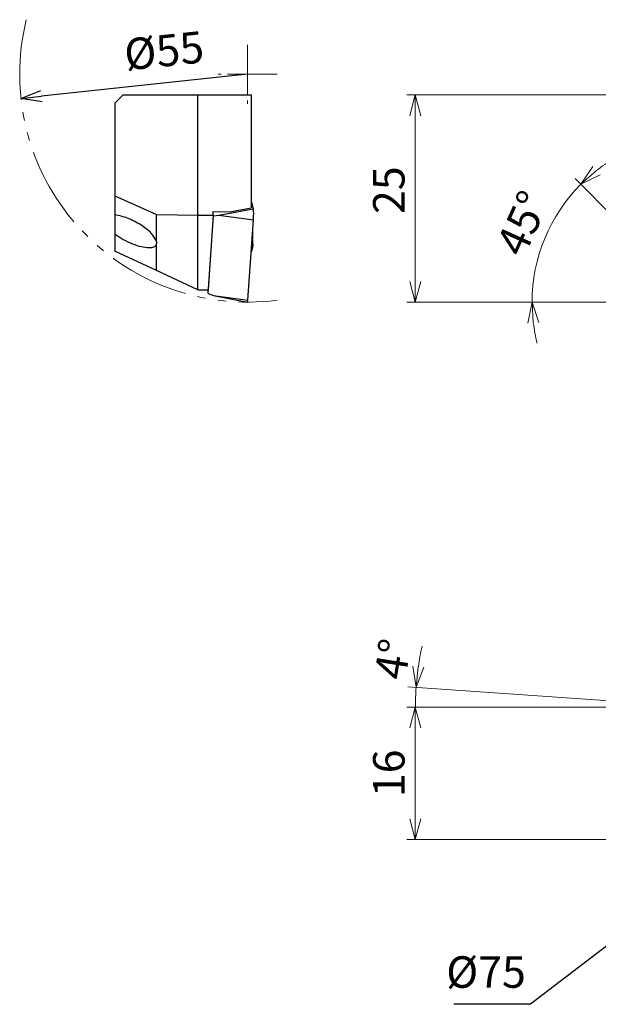
# Model space of a CAD drawing. Units: millimetres. Extents: x -135 to 247, y -104 to 17.
# Drawn here: x -135 to -65, y -102 to 17 of the extents above; entities that cross this region are included whole.
import ezdxf

# ---------------------------------------------------------------- set-up
doc = ezdxf.new("R2010")
doc.units = ezdxf.units.MM
for name, pattern in [('AM_ISO08W050', [18, 12, -1.5, 3, -1.5]), ('AM_ISO08W050x2', [9, 6, -0.75, 1.5, -0.75]), ('gen4a', [16.25, 9.75, -1.5, 1, -1.5, 1, -1.5])]:
    doc.linetypes.add(name, pattern=pattern)
doc.layers.add('1', color=7, linetype='Continuous')
doc.layers.add('phantom', color=6, linetype='gen4a')
for name, color, linetype, lineweight in [('AM_5', 3, 'Continuous', 30), ('AM_7', 4, 'AM_ISO08W050', 13), ('中心線', 4, 'AM_ISO08W050', 13), ('実線', 7, 'Continuous', 30)]:
    doc.layers.add(name, color=color, linetype=linetype, lineweight=lineweight)
doc.styles.get("Standard").update_dxf_attribs({"font": 'ISOCP.SHX', "bigfont": 'EXTFONT.SHX'})
doc.dimstyles.new('AM_JIS$0', dxfattribs={"dimtxt": 3.8, "dimasz": 2.5, "dimexe": 1, "dimexo": 0, "dimgap": 0.8, "dimtad": 3, "dimzin": 9, "dimdsep": 46, "dimtxsty": 'STANDARD', "dimblk": 'OPEN30', "dimcen": 0, "dimclrd": 3, "dimclre": 3, "dimclrt": 2, "dimaunit": 1, "dimadec": 0, "dimazin": 2, "dimtp": 0.1, "dimtm": 0.1, "dimtfac": 0.71, "dimtmove": 0, "dimatfit": 0, "dimldrblk": 'OPEN30', "dimfxl": 1, "dimlwd": 13, "dimlwe": 13, "dimarcsym": 0})
doc.dimstyles.new('AM_JIS$2', dxfattribs={"dimtxt": 3.8, "dimasz": 2.5, "dimexe": 1, "dimexo": 0, "dimgap": 0.8, "dimtad": 3, "dimzin": 9, "dimdsep": 46, "dimtxsty": 'STANDARD', "dimblk": 'OPEN30', "dimcen": 0, "dimclrd": 3, "dimclre": 3, "dimclrt": 2, "dimaunit": 1, "dimadec": 0, "dimazin": 2, "dimtp": 0.1, "dimtm": 0.1, "dimtfac": 0.71, "dimtmove": 0, "dimatfit": 0, "dimldrblk": 'OPEN30', "dimfxl": 1, "dimlwd": 13, "dimlwe": 13, "dimarcsym": 0})
doc.dimstyles.new('AM_JIS$4', dxfattribs={"dimtxt": 3.8, "dimasz": 2.5, "dimexe": 1, "dimexo": 0, "dimgap": 1.5, "dimtad": 3, "dimtoh": 1, "dimzin": 1, "dimdsep": 46, "dimtxsty": 'STANDARD', "dimblk": 'OPEN30', "dimcen": 0, "dimclrd": 256, "dimclre": 256, "dimclrt": 2, "dimaunit": 1, "dimadec": 1, "dimazin": 0, "dimtp": 0.1, "dimtm": 0.1, "dimtfac": 0.71, "dimtofl": 0, "dimtmove": 0, "dimatfit": 0, "dimldrblk": 'OPEN30', "dimfxl": 1, "dimlwd": -1, "dimlwe": -1, "dimarcsym": 0})

# ---------------------------------------------------------------- blocks, each defined once
blk = doc.blocks.new('_Open30')
at = {"color": 0, "linetype": 'ByBlock', "lineweight": -2}
for p, q in [((-1, 0.268), (0, 0)), ((0, 0), (-1, -0.268)), ((0, 0), (-1, 0))]:
    blk.add_line(p, q, dxfattribs=at)
blk = doc.blocks.new('*D400')
at = {"layer": 'AM_5', "color": 3, "lineweight": 13}
for p, q in [((-63.15, -65.15), (-88.09, -63.4)), ((-53, -65.86), (-88.18, -65.86))]:
    blk.add_line(p, q, dxfattribs=at)
for start, end in [(167.6166, 171.8084), (176.0001, 180)]:
    blk.add_arc((-53, -65.86), 34.18, start, end, dxfattribs=at)
at = {"layer": 'Defpoints', "color": 0}
for p in [(-87.17, -65.06), (-63.15, -65.15), (-53, -65.86), (-53, -65.86), (247, -65.86)]:
    blk.add_point(p, dxfattribs=at)
at = {"layer": 'AM_5', "color": 3, "lineweight": 13, "xscale": 2.5, "yscale": 2.5, "zscale": 2.5, "rotation": 263.9042523695812}
blk.add_blockref('_Open30', (-87.1, -63.47), dxfattribs=at)
at = {"layer": 'AM_5', "color": 2, "insert": (-89.43, -60.14), "char_height": 3.8, "attachment_point": 5, "rotation": 81.0753}
blk.add_mtext('4°', dxfattribs=at)
blk = doc.blocks.new('_None')
blk = doc.blocks.new('*D445')
at = {"layer": 'AM_5'}
blk.add_line((-107.44, 10.5), (-132.3, 7.86), dxfattribs=at)
at = {"layer": 'Defpoints', "color": 0}
for p in [(-107.44, 10.5), (-134.78, 7.59)]:
    blk.add_point(p, dxfattribs=at)
at = {"layer": 'AM_5', "xscale": 2.5, "yscale": 2.5, "zscale": 2.5, "rotation": 186.0657939635917}
blk.add_blockref('_Open30', (-134.78, 7.59), dxfattribs=at)
at = {"layer": 'AM_5', "color": 2, "insert": (-117.47, 12.85), "char_height": 3.8, "attachment_point": 5, "rotation": 6.0658}
blk.add_mtext('%%c55', dxfattribs=at)
blk = doc.blocks.new('*D448')
at = {"layer": 'AM_5', "color": 3, "lineweight": 13}
for p, q in [((-45, 8), (-88.2, 8)), ((-87.2, 5.5), (-87.2, -14.5)), ((-52.67, -17), (-88.2, -17))]:
    blk.add_line(p, q, dxfattribs=at)
at = {"layer": 'Defpoints', "color": 0}
for p in [(-45, 8), (-87.2, -17), (-52.67, -17)]:
    blk.add_point(p, dxfattribs=at)
at = {"layer": 'AM_5', "color": 3, "lineweight": 13, "xscale": 2.5, "yscale": 2.5, "zscale": 2.5}
for p, rotation in [((-87.2, 8), 90), ((-87.2, -17), 270)]:
    blk.add_blockref('_Open30', p, dxfattribs=dict(at, rotation=rotation))
at = {"layer": 'AM_5', "color": 2, "insert": (-89.9, -3.49), "char_height": 3.8, "attachment_point": 5, "rotation": 90}
blk.add_mtext('25', dxfattribs=at)
blk = doc.blocks.new('*D453')
at = {"layer": 'AM_5', "color": 3, "lineweight": 13}
for p, q in [((-62.94, -7.06), (-67.92, -2.08)), ((-53, -17), (-74.11, -17))]:
    blk.add_line(p, q, dxfattribs=at)
for start, end in [(120.7429, 127.8714), (135, 180), (187.1286, 194.2571)]:
    blk.add_arc((-53, -17), 20.11, start, end, dxfattribs=at)
at = {"layer": 'Defpoints', "color": 0}
for p in [(-62.94, -7.06), (-72.42, -11.8), (-53.23, -16.77), (-53, -17), (-52.67, -17)]:
    blk.add_point(p, dxfattribs=at)
at = {"layer": 'AM_5', "color": 3, "lineweight": 13, "xscale": 2.5, "yscale": 2.5, "zscale": 2.5}
for p, rotation in [((-67.22, -2.78), 221.4357192631583), ((-73.11, -17), 93.56428472478414)]:
    blk.add_blockref('_Open30', p, dxfattribs=dict(at, rotation=rotation))
at = {"layer": 'AM_5', "color": 2, "insert": (-73.82, -7.68), "char_height": 3.8, "attachment_point": 5, "rotation": 65.8855}
blk.add_mtext('45°', dxfattribs=at)
blk = doc.blocks.new('*D454')
at = {"layer": 'AM_5'}
for p, q in [((-57.37, -89.51), (-73.28, -101.73)), ((-73.28, -101.73), (-82.54, -101.73))]:
    blk.add_line(p, q, dxfattribs=at)
at = {"layer": 'Defpoints', "color": 0}
for p in [(-25.65, -65.15), (-55.39, -87.99)]:
    blk.add_point(p, dxfattribs=at)
at = {"layer": 'AM_5', "xscale": 2.5, "yscale": 2.5, "zscale": 2.5, "rotation": 37.52635089939718}
blk.add_blockref('_Open30', (-55.39, -87.99), dxfattribs=at)
at = {"layer": 'AM_5', "color": 2, "insert": (-78.66, -98.33), "char_height": 3.8, "attachment_point": 5}
blk.add_mtext('%%c75', dxfattribs=at)
blk = doc.blocks.new('*D455')
at = {"layer": 'AM_5', "color": 3, "lineweight": 13}
for p, q in [((-53, -65.86), (-88.2, -65.86)), ((-87.2, -68.36), (-87.2, -79.36)), ((-58.04, -81.86), (-88.2, -81.86))]:
    blk.add_line(p, q, dxfattribs=at)
at = {"layer": 'Defpoints', "color": 0}
for p in [(-53, -65.86), (-87.2, -81.86), (-58.04, -81.86)]:
    blk.add_point(p, dxfattribs=at)
at = {"layer": 'AM_5', "color": 3, "lineweight": 13, "xscale": 2.5, "yscale": 2.5, "zscale": 2.5}
for p, rotation in [((-87.2, -65.86), 90), ((-87.2, -81.86), 270)]:
    blk.add_blockref('_Open30', p, dxfattribs=dict(at, rotation=rotation))
at = {"layer": 'AM_5', "color": 2, "insert": (-89.9, -73.86), "char_height": 3.8, "attachment_point": 5, "rotation": 90}
blk.add_mtext('16', dxfattribs=at)

msp = doc.modelspace()

# ---------------------------------------------------------------- linework, layer by layer
for p, q in [((-122.4352, 8), (-123.4352, 7)), ((-122.4352, 8), (-113.4352, 8)), ((-113.4352, -6.5), (-113.4352, 8)), ((-113.4352, 8), (-107.0063, 8)), ((-107.0063, 8), (-107.0063, -5.6154)), ((-123.4352, 7), (-123.4352, -4.1625)), ((-123.4352, -4.1625), (-118.4352, -6.4252)), ((-123.4352, -4.1625), (-123.4352, -6.453)), ((-110.886, -6.5057), (-106.7658, -5.7333)), ((-109.5726, -6.0826), (-107.0063, -5.6154)), ((-107.0063, -4.8051), (-106.7658, -5.7333)), ((-123.4352, -6.453), (-123.4352, -8.769)), ((-118.4352, -6.4252), (-113.4352, -6.5)), ((-118.4352, -9.6181), (-118.4352, -6.4252)), ((-113.4352, -15.5), (-113.4352, -6.5)), ((-113.4352, -6.5), (-111.5774, -6.5)), ((-111.5774, -6.5), (-112.2068, -15.5)), ((-112.2021, -15.9581), (-111.5456, -6.5703)), ((-111.5774, -6.0449), (-109.5726, -6.0826)), ((-111.5774, -6.5), (-111.5774, -6.0449)), ((-111.5774, -6.4475), (-111.5456, -6.5703)), ((-111.5456, -6.5703), (-110.886, -6.5057)), ((-110.886, -6.5057), (-106.7409, -7.0721)), ((-107.4188, -16.7664), (-106.7409, -7.0721)), ((-123.4352, -8.769), (-123.4352, -10.8369)), ((-118.4352, -13.1685), (-118.4352, -10.0252)), ((-118.4352, -13.1685), (-123.4352, -10.8369)), ((-107.0147, -10.9869), (-106.9537, -10.8802)), ((-113.4352, -15.5), (-118.4352, -13.1685)), ((-113.4352, -15.5), (-112.2068, -15.5)), ((-112.2021, -15.9581), (-112.2106, -15.5)), ((-112.2021, -15.9581), (-111.5638, -16.2)), ((-111.5638, -16.2), (-107.4188, -16.7664)), ((-111.5638, -16.2), (-107.459, -16.9999))]:
    msp.add_line(p, q)
for points, knots in [([(-118.4352, -9.6181), (-118.6267, -9.2912), (-119.0938, -8.4943), (-120.3728, -7.6264), (-121.8287, -6.8237), (-122.9239, -6.571), (-123.4352, -6.453)], [0, 0, 0, 0, 1.12549166, 2.74359327, 4.53168142, 6.0973976, 6.0973976, 6.0973976, 6.0973976]), ([(-123.4352, -8.769), (-123.1055, -8.9963), (-122.4384, -9.4563), (-121.3627, -9.9591), (-120.3276, -10.33), (-119.6462, -10.3948), (-119.3404, -10.4238)], [0, 0, 0, 0, 1.19901722, 2.42663002, 3.5545982, 4.47300752, 4.47300752, 4.47300752, 4.47300752]), ([(-119.3404, -10.4238), (-119.2289, -10.4198), (-119.0247, -10.4126), (-118.7535, -10.3385), (-118.5401, -10.2153), (-118.4688, -10.0862), (-118.4352, -10.0252)], [0, 0, 0, 0, 0.33354133, 0.61039532, 0.84011271, 1.04568829, 1.04568829, 1.04568829, 1.04568829]), ([(-118.4352, -10.0252), (-118.4165, -9.996), (-118.3798, -9.9384), (-118.3644, -9.8336), (-118.3821, -9.7236), (-118.4167, -9.6548), (-118.4352, -9.6181)], [0, 0, 0, 0, 0.10297352, 0.202708968, 0.309674851, 0.432413956, 0.432413956, 0.432413956, 0.432413956])]:
    msp.add_open_spline(points, degree=3, knots=knots)
at = {"layer": '1'}
for centre, radius, start, end in [((-108.8785, -6.2806), 2.1824, 356.923792, 14.524305), ((-148.5474, -4.1487), 41.9085, 356.000001, 356.92381), ((-139.4215, -8.5413), 32.6119, 0.288159, 0.778916), ((-100.4164, -9.6646), 6.4094, 178.287926, 184.797298), ((-135.1221, -8.6272), 28.3119, 358.287922, 359.114221), ((-140.2278, -8.5483), 33.4182, 359.114221, 359.814263), ((-140.5816, -8.5472), 33.7719, 359.814263, 0.28816), ((-107.971, -10.2986), 1.1719, 330.243214, 4.797294)]:
    msp.add_arc(centre, radius, start, end, dxfattribs=at)
at = {"layer": 'AM_7', "linetype": 'AM_ISO08W050x2'}
msp.add_line((-107.4352, 14.0648), (-107.4352, 6.9352), dxfattribs=at)
at = {"layer": 'phantom', "lineweight": 13}
msp.add_arc((-107.4352, 10.5), 27.5, 166.150951, 277.448258, dxfattribs=at)
at = {"layer": '中心線', "linetype": 'AM_ISO08W050x2'}
msp.add_line((-103.8703, 10.5), (-111, 10.5), dxfattribs=at)
at = {"layer": '実線'}
msp.add_ellipse((-107.4583, -16.2), major_axis=(0, -0.8), ratio=0.06975647, start_param=6.26959249, end_param=7.06858347, dxfattribs=at)

# ---------------------------------------------------------------- dimensions: what is measured, and where the dimension line sits
at = {"layer": 'AM_5'}
for center, mpoint, picture, middle in [((-107.4352, 10.5), (-134.7812, 7.5941), '*D445', (-117.1073, 9.4722)), ((-25.6499, -65.1469), (-55.3902, -87.9891), '*D454', (-78.6567, -101.728))]:
    dim = msp.add_radius_dim(center=center, mpoint=mpoint, dimstyle='AM_JIS$4', override={"dimdec": 0, "dimlfac": 2, "dimpost": '%%c<>', "dimadec": 0, "dimtp": 1, "dimtm": 1}, dxfattribs=at)
    dim.commit()
    dim.dimension.update_dxf_attribs({"geometry": picture, "text_midpoint": middle, "dimtype": 164})
dim = msp.add_linear_dim(base=(-87.1967, -17), p1=(-44.9955, 8), p2=(-52.6686, -17), angle=90, dimstyle='AM_JIS$0', override={"dimdec": 3, "dimtp": 0, "dimtm": 0.08, "dimtdec": 3}, dxfattribs=at)
dim.commit()
dim.dimension.update_dxf_attribs({"geometry": '*D448', "text_midpoint": (-87.1967, -3.4903), "dimtype": 160})
for base, line1, line2, override, picture, middle in [((-72.4216, -11.796), ((-53, -17), (-52.6686, -17)), ((-62.9404, -7.0596), (-53.2343, -16.7657)), {"dimtp": 1, "dimtm": 1}, '*D453', (-71.352, -8.7852)), ((-87.17, -65.0614), ((-53, -65.8566), (-63.1499, -65.1469)), ((-53, -65.8566), (247, -65.8566)), {"dimdec": 3, "dimblk1": 'Open30', "dimblk2": 'None', "dimsah": 1, "dimsd2": 1, "dimtm": 0.1, "dimtdec": 3}, '*D400', (-86.7655, -60.5542))]:
    dim = msp.add_angular_dim_2l(base=base, line1=line1, line2=line2, dimstyle='AM_JIS$2', override=override, dxfattribs=at)
    dim.commit()
    dim.dimension.update_dxf_attribs({"geometry": picture, "text_midpoint": middle, "dimtype": 162})
dim = msp.add_linear_dim(base=(-87.1967, -81.8567), p1=(-53, -65.8567), p2=(-58.0423, -81.8567), angle=90, dimstyle='AM_JIS$0', override={"dimdec": 3, "dimtp": 0.08, "dimtm": 0.08, "dimtdec": 3}, dxfattribs=at)
dim.commit()
dim.dimension.update_dxf_attribs({"geometry": '*D455', "text_midpoint": (-89.8967, -73.8567)})

doc.saveas('drawing.dxf')
